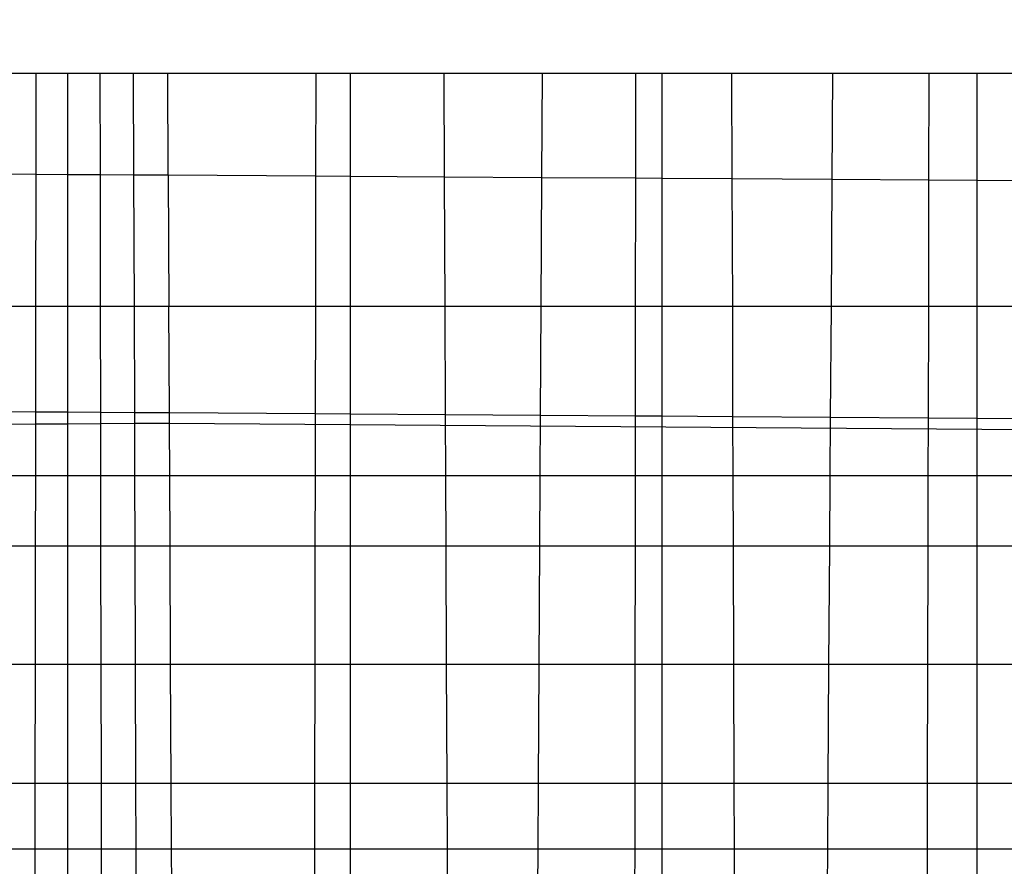
# Model space of a CAD drawing. Units: millimetres. Extents: x 15580 to 27683, y 1612 to 10499.
# Drawn here: x 20942 to 20944, y 5288 to 5290 of the extents above; entities that cross this region are included whole.
import ezdxf

# ---------------------------------------------------------------- set-up
doc = ezdxf.new("R2010")
doc.units = ezdxf.units.MM
doc.layers.add('Strefa bezpieczna', color=8, linetype='Continuous')
doc.dimstyles.get("Standard").update_dxf_attribs({"dimtxt": 180, "dimasz": 200, "dimexe": 0.18, "dimexo": 0.0625, "dimgap": 200, "dimtad": 0, "dimtih": 1, "dimtoh": 1, "dimlfac": 0.001, "dimzin": 0, "dimdsep": 46, "dimtxsty": 'Standard', "dimcen": 0.09, "dimse1": 1, "dimse2": 1, "dimadec": 0, "dimazin": 0, "dimtfac": 1, "dimtdec": 4, "dimtofl": 0, "dimtmove": 0, "dimatfit": 3, "dimfxl": 0, "dimtolj": 1, "dimtzin": 0, "dimarcsym": 0})

# ---------------------------------------------------------------- blocks, each defined once
blk = doc.blocks.new('*D3')
at = {"layer": 'Defpoints', "color": 0, "transparency": 16777216}
for p in [(19849.5618, 9156.0535), (15818.2407, 1612.4383), (21339.2268, 1612.4383)]:
    blk.add_point(p, dxfattribs=at)
at = {"layer": 'Strefa bezpieczna', "color": 0, "lineweight": -2, "transparency": 16777216}
for p, q in [((15818.2407, 8956.0535), (15818.2407, 5818.8991)), ((15818.2407, 1812.4383), (15818.2407, 5238.8991))]:
    blk.add_line(p, q, dxfattribs=at)
at = {"layer": 'Strefa bezpieczna', "color": 0, "transparency": 16777216}
for points in [[(15784.9074, 8956.0535), (15851.5741, 8956.0535), (15818.2407, 9156.0535)], [(15784.9074, 1812.4383), (15851.5741, 1812.4383), (15818.2407, 1612.4383)]]:
    blk.add_solid(points, dxfattribs=at)
at = {"layer": 'Strefa bezpieczna', "color": 0, "transparency": 16777216, "insert": (15818.2407, 5528.8991), "char_height": 180, "attachment_point": 5}
blk.add_mtext('\\A1;7.54', dxfattribs=at)
blk = doc.blocks.new('*D4')
at = {"layer": 'Defpoints', "color": 0, "transparency": 16777216}
for p in [(19322.3114, 7656.0258), (16807.3946, 3576.2899), (21115.7268, 3576.2899)]:
    blk.add_point(p, dxfattribs=at)
at = {"layer": 'Strefa bezpieczna', "color": 0, "lineweight": -2, "transparency": 16777216}
for p, q in [((16807.3946, 7456.0258), (16807.3946, 5830.3437)), ((16807.3946, 3776.2899), (16807.3946, 5250.3437))]:
    blk.add_line(p, q, dxfattribs=at)
at = {"layer": 'Strefa bezpieczna', "color": 0, "transparency": 16777216}
for points in [[(16774.0612, 7456.0258), (16840.7279, 7456.0258), (16807.3946, 7656.0258)], [(16774.0612, 3776.2899), (16840.7279, 3776.2899), (16807.3946, 3576.2899)]]:
    blk.add_solid(points, dxfattribs=at)
at = {"layer": 'Strefa bezpieczna', "color": 0, "transparency": 16777216, "insert": (16807.3946, 5540.3437), "char_height": 180, "attachment_point": 5}
blk.add_mtext('\\A1;4.08', dxfattribs=at)

msp = doc.modelspace()

# ---------------------------------------------------------------- linework, layer by layer
for p, q in [((20941.881, 5290.0956), (20941.9563, 5290.0956)), ((20941.9563, 5290.0956), (20941.956, 5289.845)), ((20941.9563, 5290.0956), (20942.0346, 5290.0956)), ((20942.0346, 5290.0956), (20942.0347, 5289.8444)), ((20942.0346, 5290.0956), (20942.1152, 5290.0956)), ((20942.1152, 5290.0956), (20942.1156, 5289.8439)), ((20942.1152, 5290.0956), (20942.1983, 5290.0956)), ((20942.1983, 5290.0956), (20942.1991, 5289.8434)), ((20942.1983, 5290.0956), (20942.2839, 5290.0956)), ((20942.2851, 5289.8428), (20942.2839, 5290.0956)), ((20942.2839, 5290.0956), (20942.6515, 5290.0956)), ((20942.6515, 5290.0956), (20942.651, 5289.8404)), ((20942.6515, 5290.0956), (20942.7371, 5290.0956)), ((20942.7371, 5290.0956), (20942.7371, 5289.8399)), ((20942.7371, 5290.0956), (20942.9695, 5290.0956)), ((20942.9695, 5290.0956), (20942.9706, 5289.8384)), ((20942.9695, 5290.0956), (20943.2142, 5290.0956)), ((20943.2127, 5289.8368), (20943.2142, 5290.0956)), ((20943.2142, 5290.0956), (20943.4465, 5290.0956)), ((20943.4462, 5289.8353), (20943.4465, 5290.0956)), ((20943.4465, 5290.0956), (20943.5118, 5290.0956)), ((20943.5118, 5289.8349), (20943.5118, 5290.0956)), ((20943.5118, 5290.0956), (20943.6848, 5290.0956)), ((20943.6856, 5289.8337), (20943.6848, 5290.0956)), ((20943.6848, 5290.0956), (20943.9356, 5290.0956)), ((20943.9339, 5289.8321), (20943.9356, 5290.0956)), ((20943.9356, 5290.0956), (20944.1739, 5290.0956)), ((20944.1739, 5290.0956), (20944.1733, 5289.8306)), ((20944.1739, 5290.0956), (20944.294, 5290.0956)), ((20944.294, 5289.8298), (20944.294, 5290.0956)), ((20944.294, 5290.0956), (20944.4141, 5290.0956)), ((20941.8803, 5289.8454), (20941.956, 5289.845)), ((20941.956, 5289.845), (20941.9556, 5289.5159)), ((20941.956, 5289.845), (20942.0347, 5289.8444)), ((20942.0347, 5289.8444), (20942.1156, 5289.8439)), ((20942.0347, 5289.8444), (20942.0347, 5289.5159)), ((20942.1156, 5289.8439), (20942.1991, 5289.8434)), ((20942.1156, 5289.8439), (20942.1162, 5289.5159)), ((20942.1991, 5289.8434), (20942.2851, 5289.8428)), ((20942.1991, 5289.8434), (20942.2001, 5289.5159)), ((20942.2851, 5289.8428), (20942.651, 5289.8404)), ((20942.2851, 5289.8428), (20942.2867, 5289.5159)), ((20942.651, 5289.8404), (20942.6505, 5289.5159)), ((20942.651, 5289.8404), (20942.7371, 5289.8399)), ((20942.7371, 5289.8399), (20942.737, 5289.5159)), ((20942.7371, 5289.8399), (20942.9706, 5289.8384)), ((20942.9706, 5289.8384), (20943.2127, 5289.8368)), ((20942.9706, 5289.8384), (20942.9719, 5289.5159)), ((20943.211, 5289.5159), (20943.2127, 5289.8368)), ((20943.2127, 5289.8368), (20943.4462, 5289.8353)), ((20943.4458, 5289.5159), (20943.4462, 5289.8353)), ((20943.4462, 5289.8353), (20943.5118, 5289.8349)), ((20943.5118, 5289.8349), (20943.6856, 5289.8337)), ((20943.5118, 5289.5159), (20943.5118, 5289.8349)), ((20943.6856, 5289.8337), (20943.9339, 5289.8321)), ((20943.6867, 5289.5159), (20943.6856, 5289.8337)), ((20943.9318, 5289.5159), (20943.9339, 5289.8321)), ((20943.9339, 5289.8321), (20944.1733, 5289.8306)), ((20944.1733, 5289.8306), (20944.1726, 5289.5159)), ((20944.1733, 5289.8306), (20944.294, 5289.8298)), ((20944.294, 5289.8298), (20944.4147, 5289.829)), ((20944.294, 5289.5159), (20944.294, 5289.8298)), ((20941.9556, 5289.5159), (20941.8795, 5289.5159)), ((20941.9556, 5289.5159), (20941.9553, 5289.2545)), ((20942.0347, 5289.5159), (20941.9556, 5289.5159)), ((20942.0347, 5289.5159), (20942.0348, 5289.254)), ((20942.1162, 5289.5159), (20942.0347, 5289.5159)), ((20942.1162, 5289.5159), (20942.1166, 5289.2534)), ((20942.2001, 5289.5159), (20942.1162, 5289.5159)), ((20942.2001, 5289.5159), (20942.201, 5289.2529)), ((20942.2867, 5289.5159), (20942.2001, 5289.5159)), ((20942.288, 5289.2523), (20942.2867, 5289.5159)), ((20942.6505, 5289.5159), (20942.2867, 5289.5159)), ((20942.6505, 5289.5159), (20942.65, 5289.2499)), ((20942.737, 5289.5159), (20942.6505, 5289.5159)), ((20942.737, 5289.5159), (20942.737, 5289.2493)), ((20942.9719, 5289.5159), (20942.737, 5289.5159)), ((20942.9719, 5289.5159), (20942.973, 5289.2477)), ((20943.211, 5289.5159), (20942.9719, 5289.5159)), ((20943.2095, 5289.2461), (20943.211, 5289.5159)), ((20943.4458, 5289.5159), (20943.211, 5289.5159)), ((20943.4455, 5289.2446), (20943.4458, 5289.5159)), ((20943.5118, 5289.5159), (20943.4458, 5289.5159)), ((20943.5118, 5289.2441), (20943.5118, 5289.5159)), ((20943.6867, 5289.5159), (20943.5118, 5289.5159)), ((20943.6875, 5289.243), (20943.6867, 5289.5159)), ((20943.9318, 5289.5159), (20943.6867, 5289.5159)), ((20943.9299, 5289.2413), (20943.9318, 5289.5159)), ((20944.1726, 5289.5159), (20943.9318, 5289.5159)), ((20944.1726, 5289.5159), (20944.172, 5289.2397)), ((20944.294, 5289.5159), (20944.1726, 5289.5159)), ((20944.294, 5289.2389), (20944.294, 5289.5159)), ((20944.4154, 5289.5159), (20944.294, 5289.5159)), ((20941.8788, 5289.255), (20941.9553, 5289.2545)), ((20941.9553, 5289.2545), (20941.9553, 5289.2233)), ((20941.9553, 5289.2545), (20942.0348, 5289.254)), ((20942.0348, 5289.254), (20942.0348, 5289.2239)), ((20942.0348, 5289.254), (20942.1166, 5289.2534)), ((20942.1166, 5289.2534), (20942.1167, 5289.2244)), ((20942.1166, 5289.2534), (20942.201, 5289.2529)), ((20942.201, 5289.2529), (20942.2011, 5289.225)), ((20942.201, 5289.2529), (20942.288, 5289.2523)), ((20942.2881, 5289.2256), (20942.288, 5289.2523)), ((20942.288, 5289.2523), (20942.65, 5289.2499)), ((20942.65, 5289.2499), (20942.6497, 5289.0956)), ((20942.65, 5289.2499), (20942.737, 5289.2493)), ((20942.737, 5289.2493), (20942.7369, 5289.0956)), ((20942.737, 5289.2493), (20942.973, 5289.2477)), ((20942.973, 5289.2477), (20942.9736, 5289.0956)), ((20942.973, 5289.2477), (20943.2095, 5289.2461)), ((20943.2087, 5289.0956), (20943.2095, 5289.2461)), ((20943.2095, 5289.2461), (20943.4455, 5289.2446)), ((20943.4453, 5289.0956), (20943.4455, 5289.2446)), ((20943.4455, 5289.2446), (20943.5118, 5289.2441)), ((20943.5118, 5289.0956), (20943.5118, 5289.2441)), ((20943.5118, 5289.2441), (20943.6875, 5289.243)), ((20943.688, 5289.0956), (20943.6875, 5289.243)), ((20943.6875, 5289.243), (20943.9299, 5289.2413)), ((20943.929, 5289.0956), (20943.9299, 5289.2413)), ((20943.9299, 5289.2413), (20944.172, 5289.2397)), ((20944.172, 5289.2397), (20944.1716, 5289.0956)), ((20944.172, 5289.2397), (20944.294, 5289.2389)), ((20944.294, 5289.0956), (20944.294, 5289.2389)), ((20944.294, 5289.2389), (20944.416, 5289.2381)), ((20941.9553, 5289.2233), (20941.8787, 5289.2228)), ((20941.9553, 5289.2233), (20941.9551, 5289.0956)), ((20942.0348, 5289.2239), (20941.9553, 5289.2233)), ((20942.1167, 5289.2244), (20942.0348, 5289.2239)), ((20942.0348, 5289.2239), (20942.0348, 5289.0956)), ((20942.2011, 5289.225), (20942.1167, 5289.2244)), ((20942.1167, 5289.2244), (20942.1169, 5289.0956)), ((20942.2881, 5289.2256), (20942.2011, 5289.225)), ((20942.2011, 5289.225), (20942.2015, 5289.0956)), ((20959.294, 5289.0956), (20942.2881, 5289.2256)), ((20942.2887, 5289.0956), (20942.2881, 5289.2256)), ((20941.9551, 5289.0956), (20941.8784, 5289.0956)), ((20941.9551, 5289.0956), (20941.9549, 5288.9203)), ((20942.0348, 5289.0956), (20941.9551, 5289.0956)), ((20942.0348, 5289.0956), (20942.0348, 5288.9203)), ((20942.1169, 5289.0956), (20942.0348, 5289.0956)), ((20942.1169, 5289.0956), (20942.1172, 5288.9203)), ((20942.2015, 5289.0956), (20942.1169, 5289.0956)), ((20942.2015, 5289.0956), (20942.202, 5288.9203)), ((20942.2887, 5289.0956), (20942.2015, 5289.0956)), ((20942.2896, 5288.9203), (20942.2887, 5289.0956)), ((20942.6497, 5289.0956), (20942.2887, 5289.0956)), ((20942.6497, 5289.0956), (20942.6494, 5288.9203)), ((20942.7369, 5289.0956), (20942.6497, 5289.0956)), ((20942.7369, 5289.0956), (20942.7369, 5288.9203)), ((20942.9736, 5289.0956), (20942.7369, 5289.0956)), ((20942.9736, 5289.0956), (20942.9743, 5288.9203)), ((20943.2087, 5289.0956), (20942.9736, 5289.0956)), ((20943.2077, 5288.9203), (20943.2087, 5289.0956)), ((20943.4453, 5289.0956), (20943.2087, 5289.0956)), ((20943.4451, 5288.9203), (20943.4453, 5289.0956)), ((20943.5118, 5289.0956), (20943.4453, 5289.0956)), ((20943.5118, 5288.9203), (20943.5118, 5289.0956)), ((20943.688, 5289.0956), (20943.5118, 5289.0956)), ((20943.6886, 5288.9203), (20943.688, 5289.0956)), ((20943.929, 5289.0956), (20943.688, 5289.0956)), ((20943.9278, 5288.9203), (20943.929, 5289.0956)), ((20944.1716, 5289.0956), (20943.929, 5289.0956)), ((20944.1716, 5289.0956), (20944.1713, 5288.9203)), ((20944.294, 5289.0956), (20944.1716, 5289.0956)), ((20944.294, 5288.9203), (20944.294, 5289.0956)), ((20944.4163, 5289.0956), (20944.294, 5289.0956)), ((20941.9549, 5288.9203), (20941.8779, 5288.9203)), ((20941.9549, 5288.9203), (20941.9545, 5288.6263)), ((20942.0348, 5288.9203), (20941.9549, 5288.9203)), ((20942.0348, 5288.9203), (20942.0349, 5288.6263)), ((20942.1172, 5288.9203), (20942.0348, 5288.9203)), ((20942.1172, 5288.9203), (20942.1177, 5288.6263)), ((20942.202, 5288.9203), (20942.1172, 5288.9203)), ((20942.202, 5288.9203), (20942.203, 5288.6263)), ((20942.2896, 5288.9203), (20942.202, 5288.9203)), ((20942.291, 5288.6263), (20942.2896, 5288.9203)), ((20942.6494, 5288.9203), (20942.2896, 5288.9203)), ((20942.6494, 5288.9203), (20942.6489, 5288.6263)), ((20942.7369, 5288.9203), (20942.6494, 5288.9203)), ((20942.7369, 5288.9203), (20942.7368, 5288.6263)), ((20942.9743, 5288.9203), (20942.7369, 5288.9203)), ((20942.9743, 5288.9203), (20942.9755, 5288.6263)), ((20943.2077, 5288.9203), (20942.9743, 5288.9203)), ((20943.2061, 5288.6263), (20943.2077, 5288.9203)), ((20943.4451, 5288.9203), (20943.2077, 5288.9203)), ((20943.4448, 5288.6263), (20943.4451, 5288.9203)), ((20943.5118, 5288.9203), (20943.4451, 5288.9203)), ((20943.5118, 5288.6263), (20943.5118, 5288.9203)), ((20943.6886, 5288.9203), (20943.5118, 5288.9203)), ((20943.6895, 5288.6263), (20943.6886, 5288.9203)), ((20943.9278, 5288.9203), (20943.6886, 5288.9203)), ((20943.9259, 5288.6263), (20943.9278, 5288.9203)), ((20944.1713, 5288.9203), (20943.9278, 5288.9203)), ((20944.1713, 5288.9203), (20944.1706, 5288.6263)), ((20944.294, 5288.9203), (20944.1713, 5288.9203)), ((20944.294, 5288.6263), (20944.294, 5288.9203)), ((20944.4167, 5288.9203), (20944.294, 5288.9203)), ((20941.9545, 5288.6263), (20941.8771, 5288.6263)), ((20941.9545, 5288.6263), (20941.9541, 5288.3305)), ((20942.0349, 5288.6263), (20941.9545, 5288.6263)), ((20942.0349, 5288.6263), (20942.035, 5288.3305)), ((20942.1177, 5288.6263), (20942.0349, 5288.6263)), ((20942.1177, 5288.6263), (20942.1182, 5288.3305)), ((20942.203, 5288.6263), (20942.1177, 5288.6263)), ((20942.203, 5288.6263), (20942.2039, 5288.3305)), ((20942.291, 5288.6263), (20942.203, 5288.6263)), ((20942.2924, 5288.3305), (20942.291, 5288.6263)), ((20942.6489, 5288.6263), (20942.291, 5288.6263)), ((20942.6489, 5288.6263), (20942.6483, 5288.3305)), ((20942.7368, 5288.6263), (20942.6489, 5288.6263)), ((20942.7368, 5288.6263), (20942.7368, 5288.3305)), ((20942.9755, 5288.6263), (20942.7368, 5288.6263)), ((20942.9755, 5288.6263), (20942.9767, 5288.3305)), ((20943.2061, 5288.6263), (20942.9755, 5288.6263)), ((20943.2045, 5288.3305), (20943.2061, 5288.6263)), ((20943.4448, 5288.6263), (20943.2061, 5288.6263)), ((20943.4444, 5288.3305), (20943.4448, 5288.6263)), ((20943.5118, 5288.6263), (20943.4448, 5288.6263)), ((20943.5118, 5288.3305), (20943.5118, 5288.6263)), ((20943.6895, 5288.6263), (20943.5118, 5288.6263)), ((20943.6904, 5288.3305), (20943.6895, 5288.6263)), ((20943.9259, 5288.6263), (20943.6895, 5288.6263)), ((20943.9239, 5288.3305), (20943.9259, 5288.6263)), ((20944.1706, 5288.6263), (20943.9259, 5288.6263)), ((20944.1706, 5288.6263), (20944.1699, 5288.3305)), ((20944.294, 5288.6263), (20944.1706, 5288.6263)), ((20944.294, 5288.3305), (20944.294, 5288.6263)), ((20944.4174, 5288.6263), (20944.294, 5288.6263)), ((20941.9541, 5288.3305), (20941.8763, 5288.3305)), ((20941.9541, 5288.3305), (20941.9539, 5288.1685)), ((20942.035, 5288.3305), (20941.9541, 5288.3305)), ((20942.035, 5288.3305), (20942.035, 5288.1685)), ((20942.1182, 5288.3305), (20942.035, 5288.3305)), ((20942.1182, 5288.3305), (20942.1185, 5288.1685)), ((20942.2039, 5288.3305), (20942.1182, 5288.3305)), ((20942.2039, 5288.3305), (20942.2045, 5288.1685)), ((20942.2924, 5288.3305), (20942.2039, 5288.3305)), ((20942.2932, 5288.1685), (20942.2924, 5288.3305)), ((20942.6483, 5288.3305), (20942.2924, 5288.3305)), ((20942.6483, 5288.3305), (20942.648, 5288.1685)), ((20942.7368, 5288.3305), (20942.6483, 5288.3305)), ((20942.7368, 5288.3305), (20942.7367, 5288.1685)), ((20942.9767, 5288.3305), (20942.7368, 5288.3305)), ((20942.9767, 5288.3305), (20942.9774, 5288.1685)), ((20943.2045, 5288.3305), (20942.9767, 5288.3305)), ((20943.2036, 5288.1685), (20943.2045, 5288.3305)), ((20943.4444, 5288.3305), (20943.2045, 5288.3305)), ((20943.4442, 5288.1685), (20943.4444, 5288.3305)), ((20943.5118, 5288.3305), (20943.4444, 5288.3305)), ((20943.5118, 5288.1685), (20943.5118, 5288.3305)), ((20943.6904, 5288.3305), (20943.5118, 5288.3305)), ((20943.691, 5288.1685), (20943.6904, 5288.3305)), ((20943.9239, 5288.3305), (20943.6904, 5288.3305)), ((20943.9228, 5288.1685), (20943.9239, 5288.3305)), ((20944.1699, 5288.3305), (20943.9239, 5288.3305)), ((20944.1699, 5288.3305), (20944.1696, 5288.1685)), ((20944.294, 5288.3305), (20944.1699, 5288.3305)), ((20944.294, 5288.1685), (20944.294, 5288.3305)), ((20944.418, 5288.3305), (20944.294, 5288.3305)), ((20941.8759, 5288.1685), (20941.9539, 5288.1685)), ((20941.9539, 5288.1685), (20941.9538, 5288.0777)), ((20941.9539, 5288.1685), (20942.035, 5288.1685)), ((20942.035, 5288.1685), (20942.035, 5288.0772)), ((20942.035, 5288.1685), (20942.1185, 5288.1685)), ((20942.1185, 5288.1685), (20942.1186, 5288.0767)), ((20942.1185, 5288.1685), (20942.2045, 5288.1685)), ((20942.2045, 5288.1685), (20942.2048, 5288.0761)), ((20942.2045, 5288.1685), (20942.2932, 5288.1685)), ((20942.2936, 5288.0756), (20942.2932, 5288.1685)), ((20942.2932, 5288.1685), (20942.648, 5288.1685)), ((20942.648, 5288.1685), (20942.6479, 5288.0734)), ((20942.648, 5288.1685), (20942.7367, 5288.1685)), ((20942.7367, 5288.1685), (20942.7367, 5288.0728)), ((20942.7367, 5288.1685), (20942.9774, 5288.1685)), ((20942.9774, 5288.1685), (20942.9778, 5288.0713)), ((20942.9774, 5288.1685), (20943.2036, 5288.1685)), ((20943.203, 5288.0699), (20943.2036, 5288.1685)), ((20943.2036, 5288.1685), (20943.4442, 5288.1685)), ((20943.4441, 5288.0684), (20943.4442, 5288.1685)), ((20943.4442, 5288.1685), (20943.5118, 5288.1685)), ((20943.5118, 5288.0679), (20943.5118, 5288.1685)), ((20943.5118, 5288.1685), (20943.691, 5288.1685)), ((20943.6913, 5288.0668), (20943.691, 5288.1685)), ((20943.691, 5288.1685), (20943.9228, 5288.1685)), ((20943.9222, 5288.0654), (20943.9228, 5288.1685)), ((20943.9228, 5288.1685), (20944.1696, 5288.1685)), ((20944.1696, 5288.1685), (20944.1694, 5288.0638)), ((20944.1696, 5288.1685), (20944.294, 5288.1685)), ((20944.294, 5288.0631), (20944.294, 5288.1685)), ((20944.294, 5288.1685), (20944.4184, 5288.1685))]:
    msp.add_line(p, q)

# ---------------------------------------------------------------- dimensions: what is measured, and where the dimension line sits
at = {"layer": 'Strefa bezpieczna'}
for base, p1, p2, picture, middle in [((15818.2407, 1612.4383), (19849.5618, 9156.0535), (21339.2268, 1612.4383), '*D3', (15818.2407, 5528.8991)), ((16807.3946, 3576.2899), (19322.3114, 7656.0258), (21115.7268, 3576.2899), '*D4', (16807.3946, 5540.3437))]:
    dim = msp.add_linear_dim(base=base, p1=p1, p2=p2, angle=90, dimstyle='Standard', dxfattribs=at)
    dim.commit()
    dim.dimension.update_dxf_attribs({"geometry": picture, "text_midpoint": middle, "dimtype": 160})

doc.saveas('drawing.dxf')
